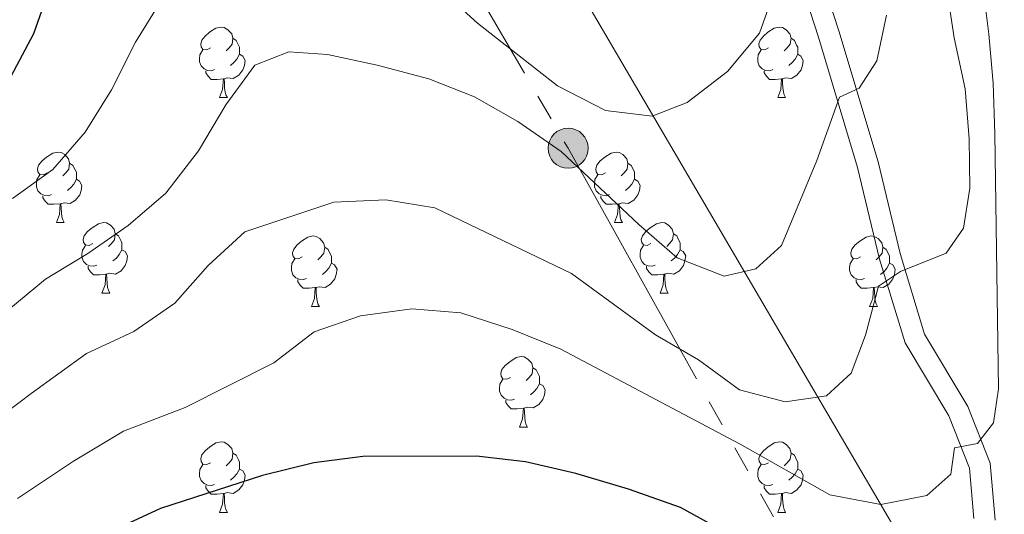
# Model space of a CAD drawing. Extents: x 616061 to 620567, y 777817 to 780864.
# Drawn here: x 617987 to 618127, y 779816 to 779887 of the extents above; entities that cross this region are included whole.
import ezdxf

# ---------------------------------------------------------------- set-up
doc = ezdxf.new("R2010")
doc.units = 0
doc.header["$MEASUREMENT"] = 0
doc.linetypes.add('5elect', pattern=[127.5, 75, -7.5, 7.5, -7.5, 7.5, -7.5, 7.5, -7.5])
doc.linetypes.add('DGN Style 3', pattern=[55.148604, 39.39186, -15.756744])
for name, color, linetype in [('Nivel 21', 7, 'Continuous'), ('Nivel 32', 7, 'Continuous'), ('Nivel 33', 7, 'Continuous'), ('Nivel 36', 7, 'Continuous'), ('Nivel 4', 7, 'Continuous'), ('Nivel 5', 7, 'Continuous'), ('Nivel 61', 7, 'Continuous'), ('Nivel 63', 7, 'Continuous')]:
    doc.layers.add(name, color=color, linetype=linetype)

# ---------------------------------------------------------------- blocks, each defined once
blk = doc.blocks.new('5PELE')
at = {"layer": 'Nivel 32', "linetype": 'Continuous', "lineweight": 0}
h = blk.add_hatch(color=9, dxfattribs=at)
edge = h.paths.add_edge_path()
edge.add_arc((0, 0), 2.85, 0, 360)
at = {"layer": 'Nivel 32', "color": 8, "linetype": 'Continuous', "lineweight": 0}
blk.add_circle((0, 0, 0), 2.85, dxfattribs=at)

msp = doc.modelspace()

# ---------------------------------------------------------------- linework, layer by layer
at = {"layer": 'Nivel 21', "color": 19, "linetype": 'DGN Style 3', "lineweight": 0}
msp.add_polyline3d([(617986.379, 779997.691, 393.575), (617994.355, 779984.935, 391.003), (618003.518, 779969.961, 388.479), (618009.485, 779959.579, 386.413), (618012.633, 779951.821, 385.265), (618015.323, 779944.121, 384.118), (618021.271, 779937.434, 382.741), (618030.75, 779929.565, 380.446), (618041.048, 779925.284, 379.987), (618051.363, 779923.984, 378.61), (618057.612, 779919.993, 377.921), (618068.004, 779913.577, 375.397), (618078.161, 779910.305, 373.101), (618085.591, 779907.288, 371.495), (618092.844, 779901.489, 369.888), (618096.932, 779895.885, 368.511), (618100.696, 779884.286, 367.134), (618106.238, 779865.766, 363.462), (618109.365, 779852.734, 360.019), (618112.979, 779840.815, 357.724), (618119.184, 779830.423, 355.429), (618122.11, 779822.994, 354.511), (618122.764, 779815.85, 352.905)], dxfattribs=at)
at = {"layer": 'Nivel 21', "color": 19, "linetype": 'Continuous', "lineweight": 0}
msp.add_polyline3d([(618079.186, 779913.126, 373.101), (618087.124, 779909.903, 371.495), (618095.031, 779903.582, 369.888), (618099.637, 779897.266, 368.511), (618103.561, 779885.179, 367.134), (618109.135, 779866.547, 363.462), (618112.262, 779853.521, 360.019), (618115.744, 779842.038, 357.724), (618121.885, 779831.75, 355.429), (618125.059, 779823.695, 354.511), (618125.801, 779815.583, 352.905)], dxfattribs=at)
at = {"layer": 'Nivel 32', "color": 6, "linetype": '5elect', "lineweight": 0, "ltscale": 0.5}
msp.add_polyline3d([(617993.77, 779996.383, 393.168), (618016.745, 779955.755, 385.322), (618040.069, 779911.586, 374.749), (618065.095, 779868.496, 365.599), (618099.558, 779806.528, 350.816), (618111.866, 779786.829, 347.601), (618128.246, 779762.708, 338.272), (618211.072, 779635.57, 330.492), (618243.831, 779602.826, 324.93), (618307.833, 779537.985, 311.263), (618347.55, 779498.284, 305.021), (618382.423, 779461.759, 297.189), (618418.936, 779425.645, 285.311)], dxfattribs=at)
at = {"layer": 'Nivel 33', "color": 19, "linetype": 'Continuous', "lineweight": 0, "ltscale": 0.5}
msp.add_polyline3d([(617632.094, 780440.763, 482.121), (617667.605, 780412.946, 474.404), (617822.609, 780280.205, 440.512), (618042.633, 779932.151, 379.794), (618175.447, 779705.25, 336.21)], dxfattribs=at)
at = {"layer": 'Nivel 36', "color": 92, "linetype": 'Continuous', "lineweight": 0, "flags": 128}
for points in [[(618014.255, 779882.758), (618013.725, 779882.493), (618013.195, 779882.548), (618012.93, 779882.918), (618012.875, 779883.343), (618013.035, 779883.863), (618013.515, 779884.458), (618014.15, 779884.988), (618015.05, 779885.573), (618015.795, 779885.733), (618016.22, 779885.678), (618016.75, 779885.363), (618017.28, 779884.778), (618017.44, 779884.138), (618017.33, 779883.288), (618016.905, 779882.758), (618016.485, 779882.333)], [(618093.582, 779882.758), (618093.052, 779882.493), (618092.522, 779882.548), (618092.257, 779882.918), (618092.202, 779883.343), (618092.362, 779883.863), (618092.842, 779884.458), (618093.477, 779884.988), (618094.377, 779885.573), (618095.122, 779885.733), (618095.547, 779885.678), (618096.077, 779885.363), (618096.607, 779884.778), (618096.767, 779884.138), (618096.657, 779883.288), (618096.232, 779882.758), (618095.812, 779882.333)], [(618017.44, 779884.138), (618017.915, 779883.823), (618018.23, 779883.183), (618018.39, 779882.863), (618018.39, 779882.283), (618018.39, 779881.858), (618018.02, 779881.168), (618017.6, 779880.688), (618017.12, 779880.268)], [(618096.767, 779884.138), (618097.242, 779883.823), (618097.557, 779883.183), (618097.717, 779882.863), (618097.717, 779882.283), (618097.717, 779881.858), (618097.347, 779881.168), (618096.927, 779880.688), (618096.447, 779880.268)], [(618014.84, 779879.678), (618014.415, 779879.518), (618013.83, 779879.578), (618013.355, 779879.788), (618012.93, 779880.213), (618012.715, 779880.798), (618012.715, 779881.218), (618012.77, 779881.803), (618013.195, 779882.493)], [(618094.167, 779879.678), (618093.742, 779879.518), (618093.157, 779879.578), (618092.682, 779879.788), (618092.257, 779880.213), (618092.042, 779880.798), (618092.042, 779881.218), (618092.097, 779881.803), (618092.522, 779882.493)], [(618018.39, 779881.858), (618018.845, 779881.608), (618019.19, 779880.993), (618019.08, 779880.268), (618018.87, 779879.628), (618018.285, 779878.888), (618017.49, 779878.408), (618016.64, 779878.513), (618016.21, 779878.383)], [(618097.717, 779881.858), (618098.172, 779881.608), (618098.517, 779880.993), (618098.407, 779880.268), (618098.197, 779879.628), (618097.612, 779878.888), (618096.817, 779878.408), (618095.967, 779878.513), (618095.537, 779878.383)], [(618016.1, 779878.383), (618015.21, 779878.298), (618014.365, 779878.298), (618013.94, 779878.728), (618013.62, 779879.203), (618013.62, 779879.518)], [(618095.427, 779878.383), (618094.537, 779878.298), (618093.692, 779878.298), (618093.267, 779878.728), (618092.947, 779879.203), (618092.947, 779879.518)], [(618015.555, 779875.698), (618015.99, 779876.858), (618016.1, 779878.383), (618016.21, 779878.383), (618016.245, 779877.798), (618016.28, 779877.113), (618016.35, 779876.498), (618016.465, 779876.098), (618016.68, 779875.698)], [(618094.882, 779875.698), (618095.317, 779876.858), (618095.427, 779878.383), (618095.537, 779878.383), (618095.572, 779877.798), (618095.607, 779877.113), (618095.677, 779876.498), (618095.792, 779876.098), (618096.007, 779875.698)], [(618015.555, 779875.698), (618016.68, 779875.698)], [(618094.882, 779875.698), (618096.007, 779875.698)], [(617991.067, 779864.989), (617990.537, 779864.724), (617990.007, 779864.779), (617989.742, 779865.149), (617989.687, 779865.574), (617989.847, 779866.094), (617990.327, 779866.689), (617990.962, 779867.219), (617991.862, 779867.804), (617992.607, 779867.964), (617993.032, 779867.909), (617993.562, 779867.594), (617994.092, 779867.009), (617994.252, 779866.369), (617994.142, 779865.519), (617993.717, 779864.989), (617993.297, 779864.564)], [(618070.394, 779864.989), (618069.864, 779864.724), (618069.334, 779864.779), (618069.069, 779865.149), (618069.014, 779865.574), (618069.174, 779866.094), (618069.654, 779866.689), (618070.289, 779867.219), (618071.189, 779867.804), (618071.934, 779867.964), (618072.359, 779867.909), (618072.889, 779867.594), (618073.419, 779867.009), (618073.579, 779866.369), (618073.469, 779865.519), (618073.044, 779864.989), (618072.624, 779864.564)], [(617994.252, 779866.369), (617994.727, 779866.054), (617995.042, 779865.414), (617995.202, 779865.094), (617995.202, 779864.514), (617995.202, 779864.089), (617994.832, 779863.399), (617994.412, 779862.919), (617993.932, 779862.499)], [(618073.579, 779866.369), (618074.054, 779866.054), (618074.369, 779865.414), (618074.529, 779865.094), (618074.529, 779864.514), (618074.529, 779864.089), (618074.159, 779863.399), (618073.739, 779862.919), (618073.259, 779862.499)], [(617991.652, 779861.909), (617991.227, 779861.749), (617990.642, 779861.809), (617990.167, 779862.019), (617989.742, 779862.444), (617989.527, 779863.029), (617989.527, 779863.449), (617989.582, 779864.034), (617990.007, 779864.724)], [(617995.202, 779864.089), (617995.657, 779863.839), (617996.002, 779863.224), (617995.892, 779862.499), (617995.682, 779861.859), (617995.097, 779861.119), (617994.302, 779860.639), (617993.452, 779860.744), (617993.022, 779860.614)], [(618070.979, 779861.909), (618070.554, 779861.749), (618069.969, 779861.809), (618069.494, 779862.019), (618069.069, 779862.444), (618068.854, 779863.029), (618068.854, 779863.449), (618068.909, 779864.034), (618069.334, 779864.724)], [(618074.529, 779864.089), (618074.984, 779863.839), (618075.329, 779863.224), (618075.219, 779862.499), (618075.009, 779861.859), (618074.424, 779861.119), (618073.629, 779860.639), (618072.779, 779860.744), (618072.349, 779860.614)], [(617992.912, 779860.614), (617992.022, 779860.529), (617991.177, 779860.529), (617990.752, 779860.959), (617990.432, 779861.434), (617990.432, 779861.749)], [(618072.239, 779860.614), (618071.349, 779860.529), (618070.504, 779860.529), (618070.079, 779860.959), (618069.759, 779861.434), (618069.759, 779861.749)], [(617992.367, 779857.929), (617992.802, 779859.089), (617992.912, 779860.614), (617993.022, 779860.614), (617993.057, 779860.029), (617993.092, 779859.344), (617993.162, 779858.729), (617993.277, 779858.329), (617993.492, 779857.929)], [(618071.694, 779857.929), (618072.129, 779859.089), (618072.239, 779860.614), (618072.349, 779860.614), (618072.384, 779860.029), (618072.419, 779859.344), (618072.489, 779858.729), (618072.604, 779858.329), (618072.819, 779857.929)], [(617992.367, 779857.929), (617993.492, 779857.929)], [(617997.542, 779854.954), (617997.012, 779854.689), (617996.482, 779854.744), (617996.217, 779855.114), (617996.162, 779855.539), (617996.322, 779856.059), (617996.802, 779856.654), (617997.437, 779857.184), (617998.337, 779857.769), (617999.082, 779857.929), (617999.507, 779857.874), (618000.037, 779857.559), (618000.567, 779856.974), (618000.727, 779856.334), (618000.617, 779855.484), (618000.192, 779854.954), (617999.772, 779854.529)], [(618071.694, 779857.929), (618072.819, 779857.929)], [(618076.869, 779854.954), (618076.339, 779854.689), (618075.809, 779854.744), (618075.544, 779855.114), (618075.489, 779855.539), (618075.649, 779856.059), (618076.129, 779856.654), (618076.764, 779857.184), (618077.664, 779857.769), (618078.409, 779857.929), (618078.834, 779857.874), (618079.364, 779857.559), (618079.894, 779856.974), (618080.054, 779856.334), (618079.944, 779855.484), (618079.519, 779854.954), (618079.099, 779854.529)], [(618000.727, 779856.334), (618001.202, 779856.019), (618001.517, 779855.379), (618001.677, 779855.059), (618001.677, 779854.479), (618001.677, 779854.054), (618001.307, 779853.364), (618000.887, 779852.884), (618000.407, 779852.464)], [(618027.314, 779853.049), (618026.784, 779852.784), (618026.254, 779852.839), (618025.989, 779853.209), (618025.934, 779853.634), (618026.094, 779854.154), (618026.574, 779854.749), (618027.209, 779855.279), (618028.109, 779855.864), (618028.854, 779856.024), (618029.279, 779855.969), (618029.809, 779855.654), (618030.339, 779855.069), (618030.499, 779854.429), (618030.389, 779853.579), (618029.964, 779853.049), (618029.544, 779852.624)], [(618080.054, 779856.334), (618080.529, 779856.019), (618080.844, 779855.379), (618081.004, 779855.059), (618081.004, 779854.479), (618081.004, 779854.054), (618080.634, 779853.364), (618080.214, 779852.884), (618079.734, 779852.464)], [(618106.641, 779853.049), (618106.111, 779852.784), (618105.581, 779852.839), (618105.316, 779853.209), (618105.261, 779853.634), (618105.421, 779854.154), (618105.901, 779854.749), (618106.536, 779855.279), (618107.436, 779855.864), (618108.181, 779856.024), (618108.606, 779855.969), (618109.136, 779855.654), (618109.666, 779855.069), (618109.826, 779854.429), (618109.716, 779853.579), (618109.291, 779853.049), (618108.871, 779852.624)], [(617998.127, 779851.874), (617997.702, 779851.714), (617997.117, 779851.774), (617996.642, 779851.984), (617996.217, 779852.409), (617996.002, 779852.994), (617996.002, 779853.414), (617996.057, 779853.999), (617996.482, 779854.689)], [(618030.499, 779854.429), (618030.974, 779854.114), (618031.289, 779853.474), (618031.449, 779853.154), (618031.449, 779852.574), (618031.449, 779852.149), (618031.079, 779851.459), (618030.659, 779850.979), (618030.179, 779850.559)], [(618077.454, 779851.874), (618077.029, 779851.714), (618076.444, 779851.774), (618075.969, 779851.984), (618075.544, 779852.409), (618075.329, 779852.994), (618075.329, 779853.414), (618075.384, 779853.999), (618075.809, 779854.689)], [(618109.826, 779854.429), (618110.301, 779854.114), (618110.616, 779853.474), (618110.776, 779853.154), (618110.776, 779852.574), (618110.776, 779852.149), (618110.406, 779851.459), (618109.986, 779850.979), (618109.506, 779850.559)], [(618001.677, 779854.054), (618002.132, 779853.804), (618002.477, 779853.189), (618002.367, 779852.464), (618002.157, 779851.824), (618001.572, 779851.084), (618000.777, 779850.604), (617999.927, 779850.709), (617999.497, 779850.579)], [(618081.004, 779854.054), (618081.459, 779853.804), (618081.804, 779853.189), (618081.694, 779852.464), (618081.484, 779851.824), (618080.899, 779851.084), (618080.104, 779850.604), (618079.254, 779850.709), (618078.824, 779850.579)], [(617999.387, 779850.579), (617998.497, 779850.494), (617997.652, 779850.494), (617997.227, 779850.924), (617996.907, 779851.399), (617996.907, 779851.714)], [(618027.899, 779849.969), (618027.474, 779849.809), (618026.889, 779849.869), (618026.414, 779850.079), (618025.989, 779850.504), (618025.774, 779851.089), (618025.774, 779851.509), (618025.829, 779852.094), (618026.254, 779852.784)], [(618031.449, 779852.149), (618031.904, 779851.899), (618032.249, 779851.284), (618032.139, 779850.559), (618031.929, 779849.919), (618031.344, 779849.179), (618030.549, 779848.699), (618029.699, 779848.804), (618029.269, 779848.674)], [(618078.714, 779850.579), (618077.824, 779850.494), (618076.979, 779850.494), (618076.554, 779850.924), (618076.234, 779851.399), (618076.234, 779851.714)], [(618107.226, 779849.969), (618106.801, 779849.809), (618106.216, 779849.869), (618105.741, 779850.079), (618105.316, 779850.504), (618105.101, 779851.089), (618105.101, 779851.509), (618105.156, 779852.094), (618105.581, 779852.784)], [(618110.776, 779852.149), (618111.231, 779851.899), (618111.576, 779851.284), (618111.466, 779850.559), (618111.256, 779849.919), (618110.671, 779849.179), (618109.876, 779848.699), (618109.026, 779848.804), (618108.596, 779848.674)], [(617998.842, 779847.894), (617999.277, 779849.054), (617999.387, 779850.579), (617999.497, 779850.579), (617999.532, 779849.994), (617999.567, 779849.309), (617999.637, 779848.694), (617999.752, 779848.294), (617999.967, 779847.894)], [(618078.169, 779847.894), (618078.604, 779849.054), (618078.714, 779850.579), (618078.824, 779850.579), (618078.859, 779849.994), (618078.894, 779849.309), (618078.964, 779848.694), (618079.079, 779848.294), (618079.294, 779847.894)], [(618029.159, 779848.674), (618028.269, 779848.589), (618027.424, 779848.589), (618026.999, 779849.019), (618026.679, 779849.494), (618026.679, 779849.809)], [(618028.614, 779845.989), (618029.049, 779847.149), (618029.159, 779848.674), (618029.269, 779848.674), (618029.304, 779848.089), (618029.339, 779847.404), (618029.409, 779846.789), (618029.524, 779846.389), (618029.739, 779845.989)], [(618108.486, 779848.674), (618107.596, 779848.589), (618106.751, 779848.589), (618106.326, 779849.019), (618106.006, 779849.494), (618106.006, 779849.809)], [(618107.941, 779845.989), (618108.376, 779847.149), (618108.486, 779848.674), (618108.596, 779848.674), (618108.631, 779848.089), (618108.666, 779847.404), (618108.736, 779846.789), (618108.851, 779846.389), (618109.066, 779845.989)], [(617998.842, 779847.894), (617999.967, 779847.894)], [(618078.169, 779847.894), (618079.294, 779847.894)], [(618028.614, 779845.989), (618029.739, 779845.989)], [(618107.941, 779845.989), (618109.066, 779845.989)], [(618056.891, 779835.906), (618056.361, 779835.641), (618055.831, 779835.696), (618055.566, 779836.066), (618055.511, 779836.491), (618055.671, 779837.011), (618056.151, 779837.606), (618056.786, 779838.136), (618057.686, 779838.721), (618058.431, 779838.881), (618058.856, 779838.826), (618059.386, 779838.511), (618059.916, 779837.926), (618060.076, 779837.286), (618059.966, 779836.436), (618059.541, 779835.906), (618059.121, 779835.481)], [(618060.076, 779837.286), (618060.551, 779836.971), (618060.866, 779836.331), (618061.026, 779836.011), (618061.026, 779835.431), (618061.026, 779835.006), (618060.656, 779834.316), (618060.236, 779833.836), (618059.756, 779833.416)], [(618057.476, 779832.826), (618057.051, 779832.666), (618056.466, 779832.726), (618055.991, 779832.936), (618055.566, 779833.361), (618055.351, 779833.946), (618055.351, 779834.366), (618055.406, 779834.951), (618055.831, 779835.641)], [(618061.026, 779835.006), (618061.481, 779834.756), (618061.826, 779834.141), (618061.716, 779833.416), (618061.506, 779832.776), (618060.921, 779832.036), (618060.126, 779831.556), (618059.276, 779831.661), (618058.846, 779831.531)], [(618058.736, 779831.531), (618057.846, 779831.446), (618057.001, 779831.446), (618056.576, 779831.876), (618056.256, 779832.351), (618056.256, 779832.666)], [(618058.191, 779828.846), (618058.626, 779830.006), (618058.736, 779831.531), (618058.846, 779831.531), (618058.881, 779830.946), (618058.916, 779830.261), (618058.986, 779829.646), (618059.101, 779829.246), (618059.316, 779828.846)], [(618058.191, 779828.846), (618059.316, 779828.846)], [(618014.255, 779823.766), (618013.725, 779823.501), (618013.195, 779823.556), (618012.93, 779823.926), (618012.875, 779824.351), (618013.035, 779824.871), (618013.515, 779825.466), (618014.15, 779825.996), (618015.05, 779826.581), (618015.795, 779826.741), (618016.22, 779826.686), (618016.75, 779826.371), (618017.28, 779825.786), (618017.44, 779825.146), (618017.33, 779824.296), (618016.905, 779823.766), (618016.485, 779823.341)], [(618093.582, 779823.766), (618093.052, 779823.501), (618092.522, 779823.556), (618092.257, 779823.926), (618092.202, 779824.351), (618092.362, 779824.871), (618092.842, 779825.466), (618093.477, 779825.996), (618094.377, 779826.581), (618095.122, 779826.741), (618095.547, 779826.686), (618096.077, 779826.371), (618096.607, 779825.786), (618096.767, 779825.146), (618096.657, 779824.296), (618096.232, 779823.766), (618095.812, 779823.341)], [(618017.44, 779825.146), (618017.915, 779824.831), (618018.23, 779824.191), (618018.39, 779823.871), (618018.39, 779823.291), (618018.39, 779822.866), (618018.02, 779822.176), (618017.6, 779821.696), (618017.12, 779821.276)], [(618096.767, 779825.146), (618097.242, 779824.831), (618097.557, 779824.191), (618097.717, 779823.871), (618097.717, 779823.291), (618097.717, 779822.866), (618097.347, 779822.176), (618096.927, 779821.696), (618096.447, 779821.276)], [(618014.84, 779820.686), (618014.415, 779820.526), (618013.83, 779820.586), (618013.355, 779820.796), (618012.93, 779821.221), (618012.715, 779821.806), (618012.715, 779822.226), (618012.77, 779822.811), (618013.195, 779823.501)], [(618094.167, 779820.686), (618093.742, 779820.526), (618093.157, 779820.586), (618092.682, 779820.796), (618092.257, 779821.221), (618092.042, 779821.806), (618092.042, 779822.226), (618092.097, 779822.811), (618092.522, 779823.501)], [(618018.39, 779822.866), (618018.845, 779822.616), (618019.19, 779822.001), (618019.08, 779821.276), (618018.87, 779820.636), (618018.285, 779819.896), (618017.49, 779819.416), (618016.64, 779819.521), (618016.21, 779819.391)], [(618097.717, 779822.866), (618098.172, 779822.616), (618098.517, 779822.001), (618098.407, 779821.276), (618098.197, 779820.636), (618097.612, 779819.896), (618096.817, 779819.416), (618095.967, 779819.521), (618095.537, 779819.391)], [(618016.1, 779819.391), (618015.21, 779819.306), (618014.365, 779819.306), (618013.94, 779819.736), (618013.62, 779820.211), (618013.62, 779820.526)], [(618015.555, 779816.706), (618015.99, 779817.866), (618016.1, 779819.391), (618016.21, 779819.391), (618016.245, 779818.806), (618016.28, 779818.121), (618016.35, 779817.506), (618016.465, 779817.106), (618016.68, 779816.706)], [(618095.427, 779819.391), (618094.537, 779819.306), (618093.692, 779819.306), (618093.267, 779819.736), (618092.947, 779820.211), (618092.947, 779820.526)], [(618094.882, 779816.706), (618095.317, 779817.866), (618095.427, 779819.391), (618095.537, 779819.391), (618095.572, 779818.806), (618095.607, 779818.121), (618095.677, 779817.506), (618095.792, 779817.106), (618096.007, 779816.706)], [(618015.555, 779816.706), (618016.68, 779816.706)], [(618094.882, 779816.706), (618096.007, 779816.706)]]:
    msp.add_lwpolyline(points, dxfattribs=at)
at = {"layer": 'Nivel 4', "color": 25, "linetype": 'Continuous', "lineweight": 30, "flags": 128}
for points, elevation in [([(617985.523, 779877.924), (617989.141, 779884.798), (617994.319, 779899.506)], 375), ([(618087.181, 779814.04), (618081.044, 779817.407), (618073.69, 779819.996), (618066.202, 779822.238), (618059.011, 779823.902), (618052.057, 779824.689), (618035.911, 779824.644), (618028.965, 779823.776), (618021.674, 779821.938), (618007.153, 779817.252), (618000.797, 779814.318)], 350)]:
    msp.add_lwpolyline(points, dxfattribs=dict(at, elevation=elevation))
at = {"layer": 'Nivel 5', "color": 25, "linetype": 'Continuous', "lineweight": 0, "flags": 128}
for points, elevation in [([(618099.78, 779911.727), (618094.628, 779898.733), (618094.627, 779891.451), (618092.275, 779884.855), (618087.733, 779879.397), (618082.021, 779874.982), (618077.043, 779873.081), (618070.389, 779873.851), (618063.564, 779877.382), (618052.194, 779886.304), (618047.034, 779891.034), (618034.707, 779900.05), (618028.179, 779903.803), (618021.499, 779905.875), (618017.265, 779905.717), (618012.817, 779902.481), (618009.604, 779896.268), (618007.294, 779889.591), (618003.627, 779883.569), (618000.2, 779876.793), (617996.443, 779870.778), (617991.855, 779865.492), (617986.139, 779861.366)], 370), ([(618117.73, 779898.963), (618119.972, 779884.199), (618121.535, 779876.938), (618122.072, 779869.835), (618122.169, 779862.836), (618121.289, 779857.143), (618118.818, 779853.563), (618112.329, 779850.948), (618109.182, 779848.881), (618107.357, 779841.922), (618105.318, 779836.502), (618101.803, 779833.274), (618095.942, 779832.419), (618089.467, 779834.154), (618083.629, 779838.401), (618077.512, 779841.971), (618065.591, 779850.69), (618046.155, 779860.001), (618039.206, 779861.152), (618031.798, 779860.852), (618019.151, 779856.625), (618013.926, 779851.832), (618009.19, 779846.468), (618003.375, 779842.437), (617996.646, 779839.309)], 360), ([(618123.949, 779892.378), (618124.86, 779884.736), (618125.509, 779877.767), (618125.71, 779870.549), (618126.236, 779834.262), (618125.535, 779829.438), (618123.267, 779826.517), (618120.003, 779825.892), (618119.48, 779822.13), (618116.058, 779819.096), (618109.53, 779817.846), (618102.29, 779819.185), (618089.543, 779826.403), (618064.058, 779839.907), (618057.157, 779842.724), (618049.86, 779845.072), (618042.891, 779845.665), (618035.598, 779844.655), (618028.979, 779842.383), (618023.266, 779837.968), (618010.651, 779831.624), (618001.899, 779828.28), (617994.795, 779823.97), (617986.859, 779818.676)], 355), ([(617982.791, 779843.275), (617990.816, 779849.864), (617996.829, 779853.514), (618002.582, 779857.5), (618007.943, 779862.113), (618012.582, 779868.111), (618016.45, 779874.689), (618020.586, 779880.323), (618025.39, 779882.232), (618030.884, 779881.83), (618037.934, 779880.296), (618045.278, 779878.381), (618051.791, 779875.816), (618057.935, 779872.301), (618064.11, 779868.015), (618075.135, 779857.634), (618080.595, 779852.899), (618087.275, 779850.3), (618091.785, 779851.328), (618095.395, 779854.654), (618100.419, 779866.761), (618103.658, 779875.761), (618106.431, 779877.053), (618108.974, 779880.941), (618110.324, 779887.411)], 365), ([(617996.646, 779839.309), (617988.793, 779833.623), (617979.987, 779826.987), (617974.591, 779822.404), (617966.141, 779815.321)], 360)]:
    msp.add_lwpolyline(points, dxfattribs=dict(at, elevation=elevation))
at = {"layer": 'Nivel 61', "color": 19, "linetype": 'Continuous', "lineweight": 0}
msp.add_3dface([(616956.74, 780539.44, 603.862), (620343.87, 780598.4, 595.84), (620384.77, 778284.83, 196), (616996.51, 778225.85, 264.414)], dxfattribs=at)
at = {"layer": 'Nivel 63', "color": 7, "linetype": 'Continuous', "lineweight": 0}
msp.add_3dface([(616112.778, 777816.627, -0.25), (620567.099, 777894.164, -0.25), (620515.407, 780863.725, -0.25), (616061.086, 780786.188, -0.25)], dxfattribs=at)

# ---------------------------------------------------------------- block references
at = {"layer": 'Nivel 32', "color": 8, "linetype": 'Continuous', "lineweight": 0}
msp.add_blockref('5PELE', (618065.095, 779868.496, 365.599), dxfattribs=at)

doc.saveas('drawing.dxf')
